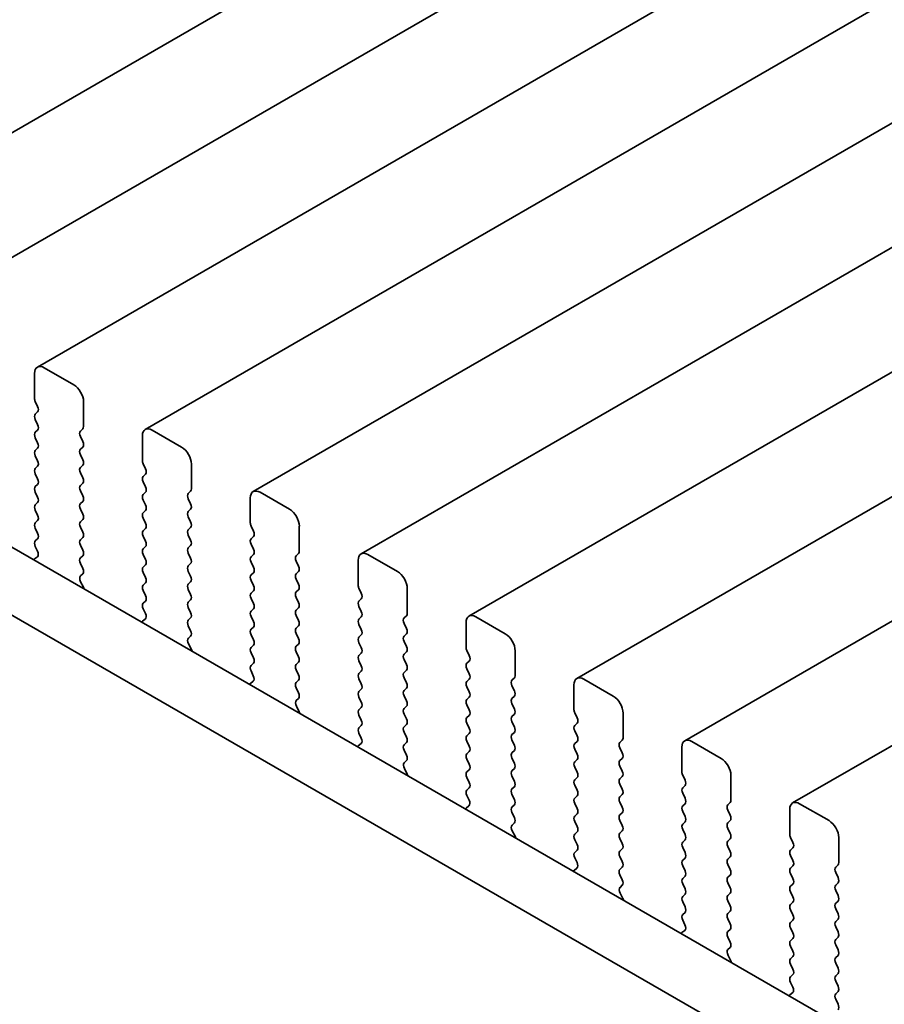
# Model space of a CAD drawing. Units: millimetres. Extents: x 0 to 7273, y 0 to 1264.
# Drawn here: x 214 to 245, y 486 to 522 of the extents above; entities that cross this region are included whole.
import ezdxf

# ---------------------------------------------------------------- set-up
doc = ezdxf.new("R2010")
doc.units = ezdxf.units.MM
doc.header["$LTSCALE"] = 3
doc.layers.add('Visible (ISO)', color=7, linetype='Continuous', lineweight=35)

msp = doc.modelspace()

# ---------------------------------------------------------------- linework, layer by layer
at = {"layer": 'Visible (ISO)'}
for p, q in [((367.8359, 606.944), (206.6156, 513.8634)), ((371.725, 604.6987), (210.5047, 511.6181)), ((375.6141, 602.4533), (214.3937, 509.3727)), ((379.5032, 600.2079), (218.2828, 507.1273)), ((383.3923, 597.9626), (222.1719, 504.882)), ((387.2814, 595.7172), (226.061, 502.6366)), ((391.1704, 593.4718), (229.9501, 500.3912)), ((395.0595, 591.2265), (233.8392, 498.1459)), ((398.9486, 588.9811), (237.7283, 495.9005)), ((402.8377, 586.7357), (241.6174, 493.6551)), ((132.776, 549.4699), (303.8974, 450.6729)), ((303.229, 448.6093), (130.6547, 548.2452)), ((214.2902, 509.1438), (214.2902, 508.2456)), ((215.7044, 508.7355), (214.6437, 509.3479)), ((214.3185, 508.1313), (214.4033, 507.9517)), ((216.058, 507.225), (216.058, 508.1232)), ((214.4033, 507.7558), (214.3185, 507.6741)), ((214.3185, 507.4781), (214.4033, 507.2985)), ((214.4033, 507.1026), (214.3185, 507.0209)), ((215.9448, 507.0617), (216.0297, 507.1434)), ((219.5935, 506.4902), (218.5328, 507.1026)), ((214.3185, 506.8249), (214.4033, 506.6453)), ((216.0297, 506.6861), (215.9448, 506.8658)), ((218.1793, 506.8984), (218.1793, 506.0003)), ((214.4033, 506.4494), (214.3185, 506.3677)), ((215.9448, 506.4085), (216.0297, 506.4902)), ((214.3185, 506.1717), (214.4033, 505.9921)), ((216.0297, 506.0329), (215.9448, 506.2126)), ((214.4033, 505.7962), (214.3185, 505.7145)), ((215.9448, 505.7553), (216.0297, 505.837)), ((216.0297, 505.3797), (215.9448, 505.5594)), ((218.2076, 505.886), (218.2924, 505.7063)), ((219.947, 504.9797), (219.947, 505.8778)), ((214.3185, 505.5186), (214.4033, 505.3389)), ((218.2924, 505.5104), (218.2076, 505.4287)), ((218.2076, 505.2328), (218.2924, 505.0531)), ((214.4033, 505.143), (214.3185, 505.0613)), ((214.3185, 504.8654), (214.4033, 504.6857)), ((215.9448, 505.1021), (216.0297, 505.1838)), ((216.0297, 504.7265), (215.9448, 504.9062)), ((218.2924, 504.8572), (218.2076, 504.7755)), ((219.8339, 504.8164), (219.9188, 504.898)), ((223.4826, 504.2448), (222.4219, 504.8572)), ((214.4033, 504.4898), (214.3185, 504.4081)), ((215.9448, 504.4489), (216.0297, 504.5306)), ((218.2076, 504.5796), (218.2924, 504.4)), ((219.9188, 504.4408), (219.8339, 504.6204)), ((222.0684, 504.6531), (222.0684, 503.7549)), ((214.3185, 504.2122), (214.4033, 504.0325)), ((216.0297, 504.0734), (215.9448, 504.253)), ((218.2924, 504.204), (218.2076, 504.1223)), ((219.8339, 504.1632), (219.9188, 504.2448)), ((214.4033, 503.8366), (214.3185, 503.7549)), ((215.9448, 503.7957), (216.0297, 503.8774)), ((218.2076, 503.9264), (218.2924, 503.7468)), ((219.9188, 503.7876), (219.8339, 503.9672)), ((214.3185, 503.559), (214.4033, 503.3793)), ((216.0297, 503.4202), (215.9448, 503.5998)), ((218.2924, 503.5508), (218.2076, 503.4691)), ((219.8339, 503.51), (219.9188, 503.5916)), ((222.0967, 503.6406), (222.1815, 503.461)), ((223.8361, 502.7343), (223.8361, 503.6324)), ((214.4033, 503.1834), (214.3185, 503.1017)), ((215.9448, 503.1425), (216.0297, 503.2242)), ((218.2076, 503.2732), (218.2924, 503.0936)), ((219.9188, 503.1344), (219.8339, 503.314)), ((222.1815, 503.265), (222.0967, 503.1834)), ((214.3185, 502.9058), (214.3994, 502.7344)), ((216.0297, 502.767), (215.9448, 502.9466)), ((218.2924, 502.8976), (218.2076, 502.8159)), ((219.8339, 502.8568), (219.9188, 502.9384)), ((222.0967, 502.9874), (222.1815, 502.8078)), ((214.3944, 502.534), (214.2924, 502.4533)), ((215.9448, 502.4893), (216.0297, 502.571)), ((218.2076, 502.62), (218.2924, 502.4404)), ((219.9188, 502.4812), (219.8339, 502.6608)), ((222.1815, 502.6118), (222.0967, 502.5302)), ((223.723, 502.571), (223.8079, 502.6526)), ((223.8079, 502.1954), (223.723, 502.375)), ((225.9575, 502.4077), (225.9575, 501.5096)), ((227.3717, 501.9995), (226.311, 502.6118)), ((216.0297, 502.1138), (215.9448, 502.2934)), ((218.2924, 502.2444), (218.2076, 502.1628)), ((219.8339, 502.2036), (219.9188, 502.2852)), ((219.9188, 501.828), (219.8339, 502.0076)), ((222.0967, 502.3342), (222.1815, 502.1546)), ((223.723, 501.9178), (223.8079, 501.9995)), ((215.9487, 501.8399), (216.0297, 501.9178)), ((218.2076, 501.9668), (218.2924, 501.7872)), ((222.1815, 501.9586), (222.0967, 501.877)), ((222.0967, 501.681), (222.1815, 501.5014)), ((223.8079, 501.5422), (223.723, 501.7218)), ((216.0557, 501.4353), (215.9538, 501.6337)), ((218.2924, 501.5912), (218.2076, 501.5096)), ((218.2076, 501.3136), (218.2924, 501.134)), ((219.8339, 501.5504), (219.9188, 501.632)), ((219.9188, 501.1748), (219.8339, 501.3544)), ((222.1815, 501.3054), (222.0967, 501.2238)), ((223.723, 501.2646), (223.8079, 501.3463)), ((225.9857, 501.3952), (226.0706, 501.2156)), ((227.7252, 500.4889), (227.7252, 501.3871)), ((218.2924, 500.938), (218.2076, 500.8564)), ((219.8339, 500.8972), (219.9188, 500.9788)), ((222.0967, 501.0278), (222.1815, 500.8482)), ((223.8079, 500.889), (223.723, 501.0686)), ((226.0706, 501.0197), (225.9857, 500.938)), ((218.2076, 500.6604), (218.2885, 500.489)), ((219.9188, 500.5216), (219.8339, 500.7012)), ((222.1815, 500.6522), (222.0967, 500.5706)), ((223.723, 500.6114), (223.8079, 500.6931)), ((225.9857, 500.742), (226.0706, 500.5624)), ((218.2835, 500.2886), (218.1815, 500.208)), ((219.8339, 500.244), (219.9188, 500.3256)), ((222.0967, 500.3746), (222.1815, 500.195)), ((223.8079, 500.2358), (223.723, 500.4154)), ((226.0706, 500.3665), (225.9857, 500.2848)), ((227.6121, 500.3256), (227.6969, 500.4073)), ((231.2608, 499.7541), (230.2001, 500.3665)), ((219.9188, 499.8684), (219.8339, 500.048)), ((222.1815, 499.999), (222.0967, 499.9174)), ((223.723, 499.9582), (223.8079, 500.0399)), ((225.9857, 500.0888), (226.0706, 499.9092)), ((227.6969, 499.95), (227.6121, 500.1297)), ((229.8465, 500.1623), (229.8465, 499.2642)), ((219.8378, 499.5945), (219.9188, 499.6724)), ((222.0967, 499.7214), (222.1815, 499.5418)), ((223.8079, 499.5826), (223.723, 499.7623)), ((226.0706, 499.7133), (225.9857, 499.6316)), ((227.6121, 499.6724), (227.6969, 499.7541)), ((219.9448, 499.1899), (219.8429, 499.3883)), ((222.1815, 499.3458), (222.0967, 499.2642)), ((223.723, 499.305), (223.8079, 499.3867)), ((225.9857, 499.4357), (226.0706, 499.256)), ((227.6969, 499.2968), (227.6121, 499.4765)), ((222.0967, 499.0682), (222.1815, 498.8886)), ((223.8079, 498.9294), (223.723, 499.1091)), ((226.0706, 499.0601), (225.9857, 498.9784)), ((227.6121, 499.0192), (227.6969, 499.1009)), ((227.6969, 498.6436), (227.6121, 498.8233)), ((229.8748, 499.1499), (229.9597, 498.9702)), ((231.6143, 498.2436), (231.6143, 499.1417)), ((222.1815, 498.6926), (222.0967, 498.611)), ((223.723, 498.6518), (223.8079, 498.7335)), ((223.8079, 498.2762), (223.723, 498.4559)), ((225.9857, 498.7825), (226.0706, 498.6028)), ((227.6121, 498.366), (227.6969, 498.4477)), ((229.9597, 498.7743), (229.8748, 498.6926)), ((229.8748, 498.4967), (229.9597, 498.3171)), ((222.0967, 498.415), (222.1776, 498.2436)), ((226.0706, 498.4069), (225.9857, 498.3252)), ((225.9857, 498.1293), (226.0706, 497.9496)), ((227.6969, 497.9905), (227.6121, 498.1701)), ((229.9597, 498.1211), (229.8748, 498.0394)), ((231.5012, 498.0803), (231.586, 498.1619)), ((235.1498, 497.5087), (234.0892, 498.1211)), ((222.1726, 498.0433), (222.0706, 497.9626)), ((223.723, 497.9986), (223.8079, 498.0803)), ((223.8079, 497.623), (223.723, 497.8027)), ((226.0706, 497.7537), (225.9857, 497.672)), ((227.6121, 497.7128), (227.6969, 497.7945)), ((229.8748, 497.8435), (229.9597, 497.6639)), ((231.586, 497.7047), (231.5012, 497.8843)), ((233.7356, 497.917), (233.7356, 497.0188)), ((223.7269, 497.3492), (223.8079, 497.4271)), ((225.9857, 497.4761), (226.0706, 497.2964)), ((227.6969, 497.3373), (227.6121, 497.5169)), ((229.9597, 497.4679), (229.8748, 497.3862)), ((231.5012, 497.4271), (231.586, 497.5087)), ((223.8339, 496.9446), (223.7319, 497.143)), ((226.0706, 497.1005), (225.9857, 497.0188)), ((227.6121, 497.0596), (227.6969, 497.1413)), ((229.8748, 497.1903), (229.9597, 497.0107)), ((231.586, 497.0515), (231.5012, 497.2311)), ((225.9857, 496.8229), (226.0706, 496.6432)), ((227.6969, 496.6841), (227.6121, 496.8637)), ((229.9597, 496.8147), (229.8748, 496.733)), ((231.5012, 496.7739), (231.586, 496.8555)), ((233.7639, 496.9045), (233.8488, 496.7249)), ((235.5034, 495.9982), (235.5034, 496.8963)), ((226.0706, 496.4473), (225.9857, 496.3656)), ((227.6121, 496.4064), (227.6969, 496.4881)), ((229.8748, 496.5371), (229.9597, 496.3575)), ((231.586, 496.3983), (231.5012, 496.5779)), ((233.8488, 496.5289), (233.7639, 496.4473)), ((225.9857, 496.1697), (226.0667, 495.9983)), ((227.6969, 496.0309), (227.6121, 496.2105)), ((229.9597, 496.1615), (229.8748, 496.0799)), ((231.5012, 496.1207), (231.586, 496.2023)), ((233.7639, 496.2513), (233.8488, 496.0717)), ((226.0616, 495.7979), (225.9597, 495.7173)), ((227.6121, 495.7533), (227.6969, 495.8349)), ((229.8748, 495.8839), (229.9597, 495.7043)), ((231.586, 495.7451), (231.5012, 495.9247)), ((233.8488, 495.8757), (233.7639, 495.7941)), ((235.3903, 495.8349), (235.4751, 495.9166)), ((235.4751, 495.4593), (235.3903, 495.6389)), ((237.6247, 495.6716), (237.6247, 494.7735)), ((239.0389, 495.2634), (237.9783, 495.8757)), ((227.6969, 495.3777), (227.6121, 495.5573)), ((229.9597, 495.5083), (229.8748, 495.4267)), ((231.5012, 495.4675), (231.586, 495.5491)), ((231.586, 495.0919), (231.5012, 495.2715)), ((233.7639, 495.5981), (233.8488, 495.4185)), ((235.3903, 495.1817), (235.4751, 495.2634)), ((227.616, 495.1038), (227.6969, 495.1817)), ((227.723, 494.6992), (227.621, 494.8976)), ((229.8748, 495.2307), (229.9597, 495.0511)), ((233.8488, 495.2225), (233.7639, 495.1409)), ((233.7639, 494.9449), (233.8488, 494.7653)), ((235.4751, 494.8061), (235.3903, 494.9857)), ((229.9597, 494.8551), (229.8748, 494.7735)), ((229.8748, 494.5775), (229.9597, 494.3979)), ((231.5012, 494.8143), (231.586, 494.8959)), ((231.586, 494.4387), (231.5012, 494.6183)), ((233.8488, 494.5693), (233.7639, 494.4877)), ((235.3903, 494.5285), (235.4751, 494.6102)), ((237.653, 494.6591), (237.7379, 494.4795)), ((239.3925, 493.7528), (239.3925, 494.651)), ((229.9597, 494.2019), (229.8748, 494.1203)), ((231.5012, 494.1611), (231.586, 494.2427)), ((233.7639, 494.2917), (233.8488, 494.1121)), ((235.4751, 494.1529), (235.3903, 494.3325)), ((237.7379, 494.2836), (237.653, 494.2019)), ((229.8748, 493.9243), (229.9558, 493.7529)), ((231.586, 493.7855), (231.5012, 493.9651)), ((233.8488, 493.9161), (233.7639, 493.8345)), ((235.3903, 493.8753), (235.4751, 493.957)), ((237.653, 494.0059), (237.7379, 493.8263)), ((229.9507, 493.5525), (229.8488, 493.4719)), ((231.5012, 493.5079), (231.586, 493.5895)), ((233.7639, 493.6385), (233.8488, 493.4589)), ((235.4751, 493.4997), (235.3903, 493.6794)), ((237.7379, 493.6304), (237.653, 493.5487)), ((239.2793, 493.5895), (239.3642, 493.6712)), ((242.928, 493.018), (241.8674, 493.6304)), ((231.586, 493.1323), (231.5012, 493.3119)), ((233.8488, 493.2629), (233.7639, 493.1813)), ((235.3903, 493.2221), (235.4751, 493.3038)), ((237.653, 493.3528), (237.7379, 493.1731)), ((239.3642, 493.2139), (239.2793, 493.3936)), ((241.5138, 493.4262), (241.5138, 492.5281)), ((231.5051, 492.8584), (231.586, 492.9363)), ((233.7639, 492.9853), (233.8488, 492.8057)), ((235.4751, 492.8465), (235.3903, 493.0262)), ((237.7379, 492.9772), (237.653, 492.8955)), ((239.2793, 492.9363), (239.3642, 493.018)), ((231.6121, 492.4538), (231.5101, 492.6522)), ((233.8488, 492.6097), (233.7639, 492.5281)), ((235.3903, 492.5689), (235.4751, 492.6506)), ((237.653, 492.6996), (237.7379, 492.5199)), ((239.3642, 492.5608), (239.2793, 492.7404)), ((241.5421, 492.4138), (241.6269, 492.2342)), ((233.7639, 492.3321), (233.8488, 492.1525)), ((235.4751, 492.1933), (235.3903, 492.373)), ((237.7379, 492.324), (237.653, 492.2423)), ((239.2793, 492.2831), (239.3642, 492.3648)), ((239.3642, 491.9076), (239.2793, 492.0872)), ((243.2816, 491.5075), (243.2816, 492.4056)), ((233.8488, 491.9565), (233.7639, 491.8749)), ((235.3903, 491.9157), (235.4751, 491.9974)), ((235.4751, 491.5401), (235.3903, 491.7198)), ((237.653, 492.0464), (237.7379, 491.8667)), ((239.2793, 491.6299), (239.3642, 491.7116)), ((241.6269, 492.0382), (241.5421, 491.9565)), ((241.5421, 491.7606), (241.6269, 491.581)), ((233.7639, 491.6789), (233.8449, 491.5075)), ((237.7379, 491.6708), (237.653, 491.5891)), ((237.653, 491.3932), (237.7379, 491.2135)), ((239.3642, 491.2544), (239.2793, 491.434)), ((241.6269, 491.385), (241.5421, 491.3033)), ((243.1684, 491.3442), (243.2533, 491.4258)), ((233.8398, 491.3072), (233.7379, 491.2265)), ((235.3903, 491.2625), (235.4751, 491.3442)), ((235.4751, 490.8869), (235.3903, 491.0666)), ((237.7379, 491.0176), (237.653, 490.9359)), ((239.2793, 490.9767), (239.3642, 491.0584)), ((241.5421, 491.1074), (241.6269, 490.9278)), ((243.2533, 490.9686), (243.1684, 491.1482)), ((235.3942, 490.6131), (235.4751, 490.691)), ((237.653, 490.74), (237.7379, 490.5603)), ((239.3642, 490.6012), (239.2793, 490.7808)), ((241.6269, 490.7318), (241.5421, 490.6501)), ((243.1684, 490.691), (243.2533, 490.7726)), ((235.5012, 490.2085), (235.3992, 490.4069)), ((237.7379, 490.3644), (237.653, 490.2827)), ((239.2793, 490.3235), (239.3642, 490.4052)), ((241.5421, 490.4542), (241.6269, 490.2746)), ((243.2533, 490.3154), (243.1684, 490.495)), ((237.653, 490.0868), (237.7379, 489.9071)), ((239.3642, 489.948), (239.2793, 490.1276)), ((241.6269, 490.0786), (241.5421, 489.997)), ((243.1684, 490.0378), (243.2533, 490.1194)), ((237.7379, 489.7112), (237.653, 489.6295)), ((239.2793, 489.6704), (239.3642, 489.752)), ((241.5421, 489.801), (241.6269, 489.6214)), ((243.2533, 489.6622), (243.1684, 489.8418)), ((237.653, 489.4336), (237.734, 489.2622)), ((239.3642, 489.2948), (239.2793, 489.4744)), ((241.6269, 489.4254), (241.5421, 489.3438)), ((243.1684, 489.3846), (243.2533, 489.4662)), ((237.7289, 489.0618), (237.627, 488.9812)), ((239.2793, 489.0172), (239.3642, 489.0988)), ((241.5421, 489.1478), (241.6269, 488.9682)), ((243.2533, 489.009), (243.1684, 489.1886)), ((239.3642, 488.6416), (239.2793, 488.8212)), ((241.6269, 488.7722), (241.5421, 488.6906)), ((243.1684, 488.7314), (243.2533, 488.813)), ((243.2533, 488.3558), (243.1684, 488.5354)), ((239.2832, 488.3677), (239.3642, 488.4456)), ((239.3903, 487.9631), (239.2883, 488.1615)), ((241.5421, 488.4946), (241.6269, 488.315)), ((243.1684, 488.0782), (243.2533, 488.1598)), ((241.6269, 488.119), (241.5421, 488.0374)), ((241.5421, 487.8414), (241.6269, 487.6618)), ((243.2533, 487.7026), (243.1684, 487.8822)), ((241.6269, 487.4658), (241.5421, 487.3842)), ((243.1684, 487.425), (243.2533, 487.5066)), ((241.5421, 487.1882), (241.6231, 487.0168)), ((243.2533, 487.0494), (243.1684, 487.229)), ((241.618, 486.8164), (241.516, 486.7358)), ((243.1684, 486.7718), (243.2533, 486.8534)), ((243.2533, 486.3962), (243.1684, 486.5758))]:
    msp.add_line(p, q, dxfattribs=at)
for centre, major_axis, start_param, end_param in [((214.6437, 508.9397), (-0.25, 0.433), 5.4977871, 7.0685835), ((215.7044, 508.3273), (-0.25, 0.433), 3.9269908, 5.4977871), ((214.4316, 508.164), (0.1, -0.1732), 3.9269908, 4.5704919), ((214.2902, 507.9191), (0.1, -0.1732), 0.1418971, 1.4288993), ((214.4316, 507.5108), (-0.1, 0.1732), 0.1418971, 1.4288993), ((214.4316, 506.8576), (-0.1, 0.1732), 0.1418971, 1.4288993), ((214.2902, 507.2659), (0.1, -0.1732), 0.1418971, 1.4288993), ((216.058, 506.8984), (-0.1, 0.1732), 0.1418971, 1.4288993), ((215.9165, 507.3067), (0.1, -0.1732), 0.1418971, 0.7853982), ((218.5328, 506.6943), (-0.25, 0.433), 5.4977871, 7.0685835), ((214.2902, 506.6127), (0.1, -0.1732), 0.1418971, 1.4288993), ((215.9165, 506.6535), (0.1, -0.1732), 0.1418971, 1.4288993), ((214.4316, 506.2044), (-0.1, 0.1732), 0.1418971, 1.4288993), ((216.058, 506.2452), (-0.1, 0.1732), 0.1418971, 1.4288993), ((219.5935, 506.0819), (-0.25, 0.433), 3.9269908, 5.4977871), ((214.2902, 505.9595), (0.1, -0.1732), 0.1418971, 1.4288993), ((215.9165, 506.0003), (0.1, -0.1732), 0.1418971, 1.4288993), ((218.3207, 505.9186), (0.1, -0.1732), 3.9269908, 4.5704919), ((214.4316, 505.5512), (-0.1, 0.1732), 0.1418971, 1.4288993), ((216.058, 505.592), (-0.1, 0.1732), 0.1418971, 1.4288993), ((218.1793, 505.6737), (0.1, -0.1732), 0.1418971, 1.4288993), ((214.2902, 505.3063), (0.1, -0.1732), 0.1418971, 1.4288993), ((215.9165, 505.3471), (0.1, -0.1732), 0.1418971, 1.4288993), ((218.3207, 505.2654), (-0.1, 0.1732), 0.1418971, 1.4288993), ((214.4316, 504.898), (-0.1, 0.1732), 0.1418971, 1.4288993), ((216.058, 504.9388), (-0.1, 0.1732), 0.1418971, 1.4288993), ((218.1793, 505.0205), (0.1, -0.1732), 0.1418971, 1.4288993), ((219.8056, 505.0613), (0.1, -0.1732), 0.1418971, 0.7853982), ((222.4219, 504.4489), (-0.25, 0.433), 5.4977871, 7.0685835), ((214.2902, 504.6531), (0.1, -0.1732), 0.1418971, 1.4288993), ((215.9165, 504.6939), (0.1, -0.1732), 0.1418971, 1.4288993), ((218.3207, 504.6122), (-0.1, 0.1732), 0.1418971, 1.4288993), ((219.947, 504.6531), (-0.1, 0.1732), 0.1418971, 1.4288993), ((214.4316, 504.2448), (-0.1, 0.1732), 0.1418971, 1.4288993), ((216.058, 504.2856), (-0.1, 0.1732), 0.1418971, 1.4288993), ((218.1793, 504.3673), (0.1, -0.1732), 0.1418971, 1.4288993), ((219.947, 503.9999), (-0.1, 0.1732), 0.1418971, 1.4288993), ((219.8056, 504.4081), (0.1, -0.1732), 0.1418971, 1.4288993), ((223.4826, 503.8366), (-0.25, 0.433), 3.9269908, 5.4977871), ((214.2902, 503.9999), (0.1, -0.1732), 0.1418971, 1.4288993), ((216.058, 503.6324), (-0.1, 0.1732), 0.1418971, 1.4288993), ((215.9165, 504.0407), (0.1, -0.1732), 0.1418971, 1.4288993), ((218.3207, 503.959), (-0.1, 0.1732), 0.1418971, 1.4288993), ((219.8056, 503.7549), (0.1, -0.1732), 0.1418971, 1.4288993), ((214.4316, 503.5916), (-0.1, 0.1732), 0.1418971, 1.4288993), ((215.9165, 503.3875), (0.1, -0.1732), 0.1418971, 1.4288993), ((218.3207, 503.3058), (-0.1, 0.1732), 0.1418971, 1.4288993), ((218.1793, 503.7141), (0.1, -0.1732), 0.1418971, 1.4288993), ((219.947, 503.3467), (-0.1, 0.1732), 0.1418971, 1.4288993), ((222.2098, 503.6733), (0.1, -0.1732), 3.9269908, 4.5704919), ((222.0684, 503.4283), (0.1, -0.1732), 0.1418971, 1.4288993), ((214.4316, 502.9384), (-0.1, 0.1732), 0.1418971, 1.4288993), ((214.2902, 503.3467), (0.1, -0.1732), 0.1418971, 1.4288993), ((216.058, 502.9792), (-0.1, 0.1732), 0.1418971, 1.4288993), ((218.1793, 503.0609), (0.1, -0.1732), 0.1418971, 1.4288993), ((219.8056, 503.1017), (0.1, -0.1732), 0.1418971, 1.4288993), ((222.2098, 503.0201), (-0.1, 0.1732), 0.1418971, 1.4288993), ((214.2863, 502.7017), (0.1, -0.1732), 0.0844745, 1.4288993), ((215.9165, 502.7343), (0.1, -0.1732), 0.1418971, 1.4288993), ((218.3207, 502.6526), (-0.1, 0.1732), 0.1418971, 1.4288993), ((219.947, 502.6935), (-0.1, 0.1732), 0.1418971, 1.4288993), ((222.0684, 502.7751), (0.1, -0.1732), 0.1418971, 1.4288993), ((223.6947, 502.8159), (0.1, -0.1732), 0.1418971, 0.7853982), ((214.4005, 502.2856), (-0.1, 0.1732), 0.0844745, 0.4199178), ((216.058, 502.326), (-0.1, 0.1732), 0.1418971, 1.4288993), ((218.1793, 502.4077), (0.1, -0.1732), 0.1418971, 1.4288993), ((219.8056, 502.4485), (0.1, -0.1732), 0.1418971, 1.4288993), ((222.2098, 502.3669), (-0.1, 0.1732), 0.1418971, 1.4288993), ((223.8361, 502.4077), (-0.1, 0.1732), 0.1418971, 1.4288993), ((226.311, 502.2036), (-0.25, 0.433), 5.4977871, 7.0685835), ((215.9165, 502.0811), (0.1, -0.1732), 0.1418971, 1.4288993), ((218.3207, 501.9995), (-0.1, 0.1732), 0.1418971, 1.4288993), ((219.947, 502.0403), (-0.1, 0.1732), 0.1418971, 1.4288993), ((222.0684, 502.1219), (0.1, -0.1732), 0.1418971, 1.4288993), ((223.6947, 502.1628), (0.1, -0.1732), 0.1418971, 1.4288993), ((227.3717, 501.5912), (-0.25, 0.433), 3.9269908, 5.4977871), ((216.0619, 501.6766), (-0.1, 0.1732), 0.1418971, 1.4863217), ((218.1793, 501.7545), (0.1, -0.1732), 0.1418971, 1.4288993), ((219.8056, 501.7953), (0.1, -0.1732), 0.1418971, 1.4288993), ((222.2098, 501.7137), (-0.1, 0.1732), 0.1418971, 1.4288993), ((223.8361, 501.7545), (-0.1, 0.1732), 0.1418971, 1.4288993), ((215.9476, 501.3924), (-0.1, 0.1732), 4.2924719, 4.6279144), ((218.3207, 501.3463), (-0.1, 0.1732), 0.1418971, 1.4288993), ((219.947, 501.3871), (-0.1, 0.1732), 0.1418971, 1.4288993), ((222.0684, 501.4687), (0.1, -0.1732), 0.1418971, 1.4288993), ((223.6947, 501.5096), (0.1, -0.1732), 0.1418971, 1.4288993), ((226.0989, 501.4279), (0.1, -0.1732), 3.9269908, 4.5704919), ((218.1793, 501.1013), (0.1, -0.1732), 0.1418971, 1.4288993), ((219.8056, 501.1421), (0.1, -0.1732), 0.1418971, 1.4288993), ((222.2098, 501.0605), (-0.1, 0.1732), 0.1418971, 1.4288993), ((223.8361, 501.1013), (-0.1, 0.1732), 0.1418971, 1.4288993), ((226.0989, 500.7747), (-0.1, 0.1732), 0.1418971, 1.4288993), ((225.9575, 501.183), (0.1, -0.1732), 0.1418971, 1.4288993), ((218.3207, 500.6931), (-0.1, 0.1732), 0.1418971, 1.4288993), ((219.947, 500.7339), (-0.1, 0.1732), 0.1418971, 1.4288993), ((222.0684, 500.8155), (0.1, -0.1732), 0.1418971, 1.4288993), ((223.8361, 500.4481), (-0.1, 0.1732), 0.1418971, 1.4288993), ((223.6947, 500.8564), (0.1, -0.1732), 0.1418971, 1.4288993), ((218.1754, 500.4563), (0.1, -0.1732), 0.0844745, 1.4288993), ((219.947, 500.0807), (-0.1, 0.1732), 0.1418971, 1.4288993), ((219.8056, 500.4889), (0.1, -0.1732), 0.1418971, 1.4288993), ((222.2098, 500.4073), (-0.1, 0.1732), 0.1418971, 1.4288993), ((223.6947, 500.2032), (0.1, -0.1732), 0.1418971, 1.4288993), ((226.0989, 500.1215), (-0.1, 0.1732), 0.1418971, 1.4288993), ((225.9575, 500.5298), (0.1, -0.1732), 0.1418971, 1.4288993), ((227.7252, 500.1623), (-0.1, 0.1732), 0.1418971, 1.4288993), ((227.5838, 500.5706), (0.1, -0.1732), 0.1418971, 0.7853982), ((230.2001, 499.9582), (-0.25, 0.433), 5.4977871, 7.0685835), ((218.2896, 500.0403), (-0.1, 0.1732), 0.0844745, 0.4199178), ((219.8056, 499.8357), (0.1, -0.1732), 0.1418971, 1.4288993), ((222.2098, 499.7541), (-0.1, 0.1732), 0.1418971, 1.4288993), ((222.0684, 500.1623), (0.1, -0.1732), 0.1418971, 1.4288993), ((223.8361, 499.7949), (-0.1, 0.1732), 0.1418971, 1.4288993), ((225.9575, 499.8766), (0.1, -0.1732), 0.1418971, 1.4288993), ((227.5838, 499.9174), (0.1, -0.1732), 0.1418971, 1.4288993), ((219.9509, 499.4312), (-0.1, 0.1732), 0.1418971, 1.4863217), ((222.0684, 499.5091), (0.1, -0.1732), 0.1418971, 1.4288993), ((223.6947, 499.55), (0.1, -0.1732), 0.1418971, 1.4288993), ((226.0989, 499.4683), (-0.1, 0.1732), 0.1418971, 1.4288993), ((227.7252, 499.5091), (-0.1, 0.1732), 0.1418971, 1.4288993), ((231.2608, 499.3458), (-0.25, 0.433), 3.9269908, 5.4977871), ((219.8367, 499.147), (-0.1, 0.1732), 4.292472, 4.6279144), ((222.2098, 499.1009), (-0.1, 0.1732), 0.1418971, 1.4288993), ((223.8361, 499.1417), (-0.1, 0.1732), 0.1418971, 1.4288993), ((225.9575, 499.2234), (0.1, -0.1732), 0.1418971, 1.4288993), ((227.5838, 499.2642), (0.1, -0.1732), 0.1418971, 1.4288993), ((229.988, 499.1825), (0.1, -0.1732), 3.9269908, 4.5704919), ((222.0684, 498.8559), (0.1, -0.1732), 0.1418971, 1.4288993), ((223.6947, 498.8968), (0.1, -0.1732), 0.1418971, 1.4288993), ((226.0989, 498.8151), (-0.1, 0.1732), 0.1418971, 1.4288993), ((227.7252, 498.8559), (-0.1, 0.1732), 0.1418971, 1.4288993), ((229.8465, 498.9376), (0.1, -0.1732), 0.1418971, 1.4288993), ((222.2098, 498.4477), (-0.1, 0.1732), 0.1418971, 1.4288993), ((223.8361, 498.4885), (-0.1, 0.1732), 0.1418971, 1.4288993), ((225.9575, 498.5702), (0.1, -0.1732), 0.1418971, 1.4288993), ((227.5838, 498.611), (0.1, -0.1732), 0.1418971, 1.4288993), ((229.988, 498.5293), (-0.1, 0.1732), 0.1418971, 1.4288993), ((222.0645, 498.211), (0.1, -0.1732), 0.0844745, 1.4288993), ((223.6947, 498.2436), (0.1, -0.1732), 0.1418971, 1.4288993), ((226.0989, 498.1619), (-0.1, 0.1732), 0.1418971, 1.4288993), ((227.7252, 498.2027), (-0.1, 0.1732), 0.1418971, 1.4288993), ((229.8465, 498.2844), (0.1, -0.1732), 0.1418971, 1.4288993), ((231.4729, 498.3252), (0.1, -0.1732), 0.1418971, 0.7853982), ((234.0892, 497.7128), (-0.25, 0.433), 5.4977871, 7.0685835), ((222.1787, 497.7949), (-0.1, 0.1732), 0.0844745, 0.4199177), ((223.8361, 497.8353), (-0.1, 0.1732), 0.1418971, 1.4288993), ((225.9575, 497.917), (0.1, -0.1732), 0.1418971, 1.4288993), ((227.5838, 497.9578), (0.1, -0.1732), 0.1418971, 1.4288993), ((229.988, 497.8761), (-0.1, 0.1732), 0.1418971, 1.4288993), ((231.6143, 497.917), (-0.1, 0.1732), 0.1418971, 1.4288993), ((223.6947, 497.5904), (0.1, -0.1732), 0.1418971, 1.4288993), ((226.0989, 497.5087), (-0.1, 0.1732), 0.1418971, 1.4288993), ((227.7252, 497.5495), (-0.1, 0.1732), 0.1418971, 1.4288993), ((229.988, 497.2229), (-0.1, 0.1732), 0.1418971, 1.4288993), ((229.8465, 497.6312), (0.1, -0.1732), 0.1418971, 1.4288993), ((231.6143, 497.2638), (-0.1, 0.1732), 0.1418971, 1.4288993), ((231.4729, 497.672), (0.1, -0.1732), 0.1418971, 1.4288993), ((235.1498, 497.1005), (-0.25, 0.433), 3.9269908, 5.4977871), ((223.84, 497.1859), (-0.1, 0.1732), 0.1418971, 1.4863217), ((225.9575, 497.2638), (0.1, -0.1732), 0.1418971, 1.4288993), ((227.7252, 496.8963), (-0.1, 0.1732), 0.1418971, 1.4288993), ((227.5838, 497.3046), (0.1, -0.1732), 0.1418971, 1.4288993), ((231.4729, 497.0188), (0.1, -0.1732), 0.1418971, 1.4288993), ((223.7258, 496.9017), (-0.1, 0.1732), 4.292472, 4.6279144), ((226.0989, 496.8555), (-0.1, 0.1732), 0.1418971, 1.4288993), ((227.5838, 496.6514), (0.1, -0.1732), 0.1418971, 1.4288993), ((229.988, 496.5697), (-0.1, 0.1732), 0.1418971, 1.4288993), ((229.8465, 496.978), (0.1, -0.1732), 0.1418971, 1.4288993), ((231.6143, 496.6106), (-0.1, 0.1732), 0.1418971, 1.4288993), ((233.8771, 496.9372), (0.1, -0.1732), 3.9269908, 4.5704919), ((233.7356, 496.6922), (0.1, -0.1732), 0.1418971, 1.4288993), ((226.0989, 496.2023), (-0.1, 0.1732), 0.1418971, 1.4288993), ((225.9575, 496.6106), (0.1, -0.1732), 0.1418971, 1.4288993), ((227.7252, 496.2432), (-0.1, 0.1732), 0.1418971, 1.4288993), ((229.8465, 496.3248), (0.1, -0.1732), 0.1418971, 1.4288993), ((231.4729, 496.3656), (0.1, -0.1732), 0.1418971, 1.4288993), ((233.8771, 496.284), (-0.1, 0.1732), 0.1418971, 1.4288993), ((225.9536, 495.9656), (0.1, -0.1732), 0.0844745, 1.4288993), ((227.5838, 495.9982), (0.1, -0.1732), 0.1418971, 1.4288993), ((229.988, 495.9166), (-0.1, 0.1732), 0.1418971, 1.4288993), ((231.6143, 495.9574), (-0.1, 0.1732), 0.1418971, 1.4288993), ((233.7356, 496.039), (0.1, -0.1732), 0.1418971, 1.4288993), ((235.362, 496.0799), (0.1, -0.1732), 0.1418971, 0.7853982), ((226.0678, 495.5495), (-0.1, 0.1732), 0.0844745, 0.4199177), ((227.7252, 495.59), (-0.1, 0.1732), 0.1418971, 1.4288993), ((229.8465, 495.6716), (0.1, -0.1732), 0.1418971, 1.4288993), ((231.4729, 495.7124), (0.1, -0.1732), 0.1418971, 1.4288993), ((233.8771, 495.6308), (-0.1, 0.1732), 0.1418971, 1.4288993), ((235.5034, 495.6716), (-0.1, 0.1732), 0.1418971, 1.4288993), ((237.9783, 495.4675), (-0.25, 0.433), 5.4977871, 7.0685835), ((227.5838, 495.345), (0.1, -0.1732), 0.1418971, 1.4288993), ((229.988, 495.2634), (-0.1, 0.1732), 0.1418971, 1.4288993), ((231.6143, 495.3042), (-0.1, 0.1732), 0.1418971, 1.4288993), ((233.7356, 495.3858), (0.1, -0.1732), 0.1418971, 1.4288993), ((235.362, 495.4267), (0.1, -0.1732), 0.1418971, 1.4288993), ((239.0389, 494.8551), (-0.25, 0.433), 3.9269908, 5.4977871), ((227.7291, 494.9405), (-0.1, 0.1732), 0.1418971, 1.4863217), ((229.8465, 495.0184), (0.1, -0.1732), 0.1418971, 1.4288993), ((231.4729, 495.0592), (0.1, -0.1732), 0.1418971, 1.4288993), ((233.8771, 494.9776), (-0.1, 0.1732), 0.1418971, 1.4288993), ((235.5034, 495.0184), (-0.1, 0.1732), 0.1418971, 1.4288993), ((227.6149, 494.6563), (-0.1, 0.1732), 4.292472, 4.6279144), ((229.988, 494.6102), (-0.1, 0.1732), 0.1418971, 1.4288993), ((231.6143, 494.651), (-0.1, 0.1732), 0.1418971, 1.4288993), ((233.7356, 494.7326), (0.1, -0.1732), 0.1418971, 1.4288993), ((235.362, 494.7735), (0.1, -0.1732), 0.1418971, 1.4288993), ((237.7661, 494.6918), (0.1, -0.1732), 3.9269908, 4.5704919), ((229.8465, 494.3652), (0.1, -0.1732), 0.1418971, 1.4288993), ((231.4729, 494.406), (0.1, -0.1732), 0.1418971, 1.4288993), ((233.8771, 494.3244), (-0.1, 0.1732), 0.1418971, 1.4288993), ((235.5034, 494.3652), (-0.1, 0.1732), 0.1418971, 1.4288993), ((237.7661, 494.0386), (-0.1, 0.1732), 0.1418971, 1.4288993), ((237.6247, 494.4469), (0.1, -0.1732), 0.1418971, 1.4288993), ((229.988, 493.957), (-0.1, 0.1732), 0.1418971, 1.4288993), ((231.6143, 493.9978), (-0.1, 0.1732), 0.1418971, 1.4288993), ((233.8771, 493.6712), (-0.1, 0.1732), 0.1418971, 1.4288993), ((233.7356, 494.0794), (0.1, -0.1732), 0.1418971, 1.4288993), ((235.5034, 493.712), (-0.1, 0.1732), 0.1418971, 1.4288993), ((235.362, 494.1203), (0.1, -0.1732), 0.1418971, 1.4288993), ((229.8427, 493.7202), (0.1, -0.1732), 0.0844745, 1.4288993), ((231.6143, 493.3446), (-0.1, 0.1732), 0.1418971, 1.4288993), ((231.4729, 493.7528), (0.1, -0.1732), 0.1418971, 1.4288993), ((235.362, 493.4671), (0.1, -0.1732), 0.1418971, 1.4288993), ((237.7661, 493.3854), (-0.1, 0.1732), 0.1418971, 1.4288993), ((237.6247, 493.7937), (0.1, -0.1732), 0.1418971, 1.4288993), ((239.3925, 493.4262), (-0.1, 0.1732), 0.1418971, 1.4288993), ((239.2511, 493.8345), (0.1, -0.1732), 0.1418971, 0.7853982), ((241.8674, 493.2221), (-0.25, 0.433), 5.4977871, 7.0685835), ((229.9569, 493.3042), (-0.1, 0.1732), 0.0844745, 0.4199177), ((231.4729, 493.0996), (0.1, -0.1732), 0.1418971, 1.4288993), ((233.8771, 493.018), (-0.1, 0.1732), 0.1418971, 1.4288993), ((233.7356, 493.4262), (0.1, -0.1732), 0.1418971, 1.4288993), ((235.5034, 493.0588), (-0.1, 0.1732), 0.1418971, 1.4288993), ((237.6247, 493.1405), (0.1, -0.1732), 0.1418971, 1.4288993), ((239.2511, 493.1813), (0.1, -0.1732), 0.1418971, 1.4288993), ((231.6182, 492.6951), (-0.1, 0.1732), 0.1418971, 1.4863217), ((233.7356, 492.773), (0.1, -0.1732), 0.1418971, 1.4288993), ((235.362, 492.8139), (0.1, -0.1732), 0.1418971, 1.4288993), ((237.7661, 492.7322), (-0.1, 0.1732), 0.1418971, 1.4288993), ((239.3925, 492.773), (-0.1, 0.1732), 0.1418971, 1.4288993), ((242.928, 492.6097), (-0.25, 0.433), 3.9269908, 5.4977871), ((231.504, 492.4109), (-0.1, 0.1732), 4.292472, 4.6279144), ((233.8771, 492.3648), (-0.1, 0.1732), 0.1418971, 1.4288993), ((235.5034, 492.4056), (-0.1, 0.1732), 0.1418971, 1.4288993), ((237.6247, 492.4873), (0.1, -0.1732), 0.1418971, 1.4288993), ((239.2511, 492.5281), (0.1, -0.1732), 0.1418971, 1.4288993), ((241.6552, 492.4464), (0.1, -0.1732), 3.9269908, 4.5704919), ((233.7356, 492.1198), (0.1, -0.1732), 0.1418971, 1.4288993), ((235.362, 492.1607), (0.1, -0.1732), 0.1418971, 1.4288993), ((237.7661, 492.079), (-0.1, 0.1732), 0.1418971, 1.4288993), ((239.3925, 492.1198), (-0.1, 0.1732), 0.1418971, 1.4288993), ((241.5138, 492.2015), (0.1, -0.1732), 0.1418971, 1.4288993), ((233.8771, 491.7116), (-0.1, 0.1732), 0.1418971, 1.4288993), ((235.5034, 491.7524), (-0.1, 0.1732), 0.1418971, 1.4288993), ((237.6247, 491.8341), (0.1, -0.1732), 0.1418971, 1.4288993), ((239.2511, 491.8749), (0.1, -0.1732), 0.1418971, 1.4288993), ((241.6552, 491.7932), (-0.1, 0.1732), 0.1418971, 1.4288993), ((233.7317, 491.4749), (0.1, -0.1732), 0.0844745, 1.4288993), ((235.362, 491.5075), (0.1, -0.1732), 0.1418971, 1.4288993), ((237.7661, 491.4258), (-0.1, 0.1732), 0.1418971, 1.4288993), ((239.3925, 491.4666), (-0.1, 0.1732), 0.1418971, 1.4288993), ((241.5138, 491.5483), (0.1, -0.1732), 0.1418971, 1.4288993), ((243.1402, 491.5891), (0.1, -0.1732), 0.1418971, 0.7853982), ((233.8459, 491.0588), (-0.1, 0.1732), 0.0844745, 0.4199176), ((235.5034, 491.0992), (-0.1, 0.1732), 0.1418971, 1.4288993), ((237.6247, 491.1809), (0.1, -0.1732), 0.1418971, 1.4288993), ((239.2511, 491.2217), (0.1, -0.1732), 0.1418971, 1.4288993), ((241.6552, 491.14), (-0.1, 0.1732), 0.1418971, 1.4288993), ((243.2816, 491.1809), (-0.1, 0.1732), 0.1418971, 1.4288993), ((235.362, 490.8543), (0.1, -0.1732), 0.1418971, 1.4288993), ((237.7661, 490.7726), (-0.1, 0.1732), 0.1418971, 1.4288993), ((239.3925, 490.8134), (-0.1, 0.1732), 0.1418971, 1.4288993), ((241.6552, 490.4868), (-0.1, 0.1732), 0.1418971, 1.4288993), ((241.5138, 490.8951), (0.1, -0.1732), 0.1418971, 1.4288993), ((243.2816, 490.5277), (-0.1, 0.1732), 0.1418971, 1.4288993), ((243.1402, 490.9359), (0.1, -0.1732), 0.1418971, 1.4288993), ((235.5073, 490.4498), (-0.1, 0.1732), 0.1418971, 1.4863217), ((237.7661, 490.1194), (-0.1, 0.1732), 0.1418971, 1.4288993), ((237.6247, 490.5277), (0.1, -0.1732), 0.1418971, 1.4288993), ((239.3925, 490.1603), (-0.1, 0.1732), 0.1418971, 1.4288993), ((239.2511, 490.5685), (0.1, -0.1732), 0.1418971, 1.4288993), ((243.1402, 490.2827), (0.1, -0.1732), 0.1418971, 1.4288993), ((235.3931, 490.1656), (-0.1, 0.1732), 4.2924721, 4.6279144), ((239.2511, 489.9153), (0.1, -0.1732), 0.1418971, 1.4288993), ((241.6552, 489.8337), (-0.1, 0.1732), 0.1418971, 1.4288993), ((241.5138, 490.2419), (0.1, -0.1732), 0.1418971, 1.4288993), ((243.2816, 489.8745), (-0.1, 0.1732), 0.1418971, 1.4288993), ((237.7661, 489.4662), (-0.1, 0.1732), 0.1418971, 1.4288993), ((237.6247, 489.8745), (0.1, -0.1732), 0.1418971, 1.4288993), ((239.3925, 489.5071), (-0.1, 0.1732), 0.1418971, 1.4288993), ((241.5138, 489.5887), (0.1, -0.1732), 0.1418971, 1.4288993), ((243.1402, 489.6295), (0.1, -0.1732), 0.1418971, 1.4288993), ((237.6208, 489.2295), (0.1, -0.1732), 0.0844745, 1.4288993), ((239.2511, 489.2621), (0.1, -0.1732), 0.1418971, 1.4288993), ((241.6552, 489.1805), (-0.1, 0.1732), 0.1418971, 1.4288993), ((243.2816, 489.2213), (-0.1, 0.1732), 0.1418971, 1.4288993), ((237.735, 488.8134), (-0.1, 0.1732), 0.0844745, 0.4199176), ((239.3925, 488.8539), (-0.1, 0.1732), 0.1418971, 1.4288993), ((241.5138, 488.9355), (0.1, -0.1732), 0.1418971, 1.4288993), ((243.1402, 488.9763), (0.1, -0.1732), 0.1418971, 1.4288993), ((239.2511, 488.6089), (0.1, -0.1732), 0.1418971, 1.4288993), ((241.6552, 488.5273), (-0.1, 0.1732), 0.1418971, 1.4288993), ((243.2816, 488.5681), (-0.1, 0.1732), 0.1418971, 1.4288993), ((239.3964, 488.2044), (-0.1, 0.1732), 0.1418971, 1.4863217), ((241.5138, 488.2823), (0.1, -0.1732), 0.1418971, 1.4288993), ((243.1402, 488.3231), (0.1, -0.1732), 0.1418971, 1.4288993), ((239.2822, 487.9202), (-0.1, 0.1732), 4.2924721, 4.6279144), ((241.6552, 487.8741), (-0.1, 0.1732), 0.1418971, 1.4288993), ((243.2816, 487.9149), (-0.1, 0.1732), 0.1418971, 1.4288993), ((241.5138, 487.6291), (0.1, -0.1732), 0.1418971, 1.4288993), ((243.1402, 487.6699), (0.1, -0.1732), 0.1418971, 1.4288993), ((241.6552, 487.2209), (-0.1, 0.1732), 0.1418971, 1.4288993), ((243.2816, 487.2617), (-0.1, 0.1732), 0.1418971, 1.4288993), ((241.6241, 486.5681), (-0.1, 0.1732), 0.0844745, 0.4199176), ((241.5099, 486.9842), (0.1, -0.1732), 0.0844745, 1.4288993), ((243.2816, 486.6085), (-0.1, 0.1732), 0.1418971, 1.4288993), ((243.1402, 487.0167), (0.1, -0.1732), 0.1418971, 1.4288993), ((243.1402, 486.3635), (0.1, -0.1732), 0.1418971, 1.4288993)]:
    msp.add_ellipse(centre, major_axis=major_axis, ratio=0.5773503, start_param=start_param, end_param=end_param, dxfattribs=at)

doc.saveas('drawing.dxf')
